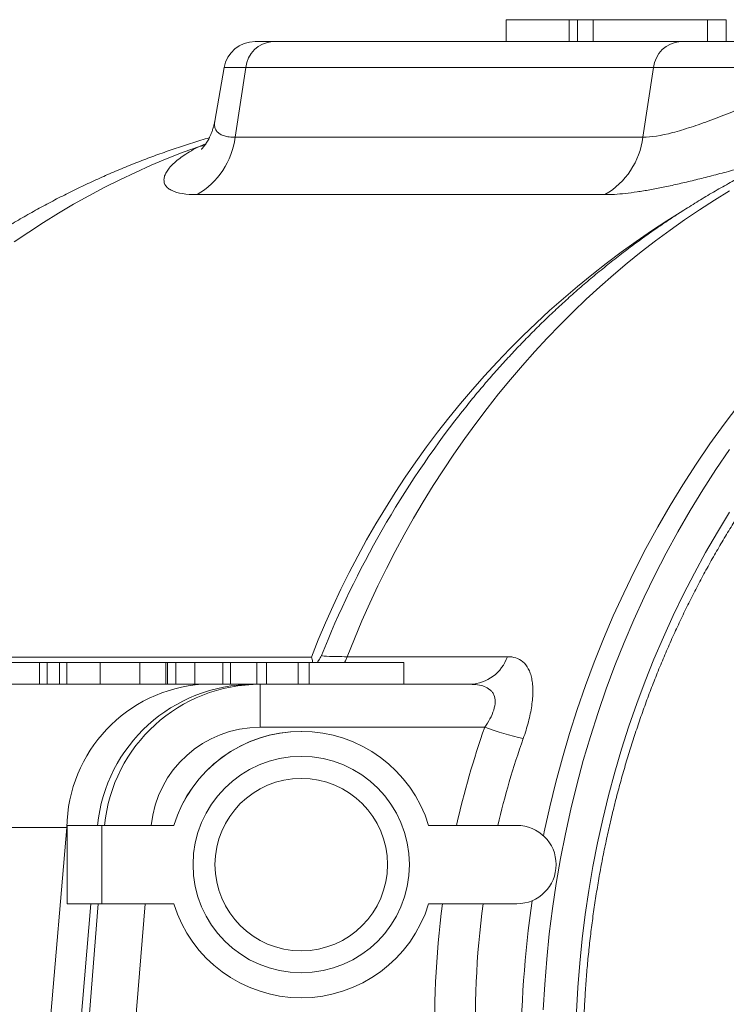
# Model space of a CAD drawing. Units: millimetres. Extents: x 13 to 1164, y 17 to 825.
# Drawn here: x 665 to 711, y 121 to 183 of the extents above; entities that cross this region are included whole.
import ezdxf

# ---------------------------------------------------------------- set-up
doc = ezdxf.new("R2010")
doc.units = ezdxf.units.MM

msp = doc.modelspace()

# ---------------------------------------------------------------- linework, layer by layer
at = {"color": 7, "linetype": 'Continuous', "lineweight": 15}
for p, q in [((696.508, 183.37), (696.508, 181.97)), ((700.509, 183.37), (696.508, 183.37)), ((700.509, 183.37), (700.509, 181.97)), ((701.054, 183.37), (700.509, 183.37)), ((701.054, 183.37), (701.054, 181.97)), ((702.051, 183.37), (702.051, 181.97)), ((702.064, 183.37), (709.332, 183.37)), ((709.341, 183.37), (709.341, 181.97)), ((680.494, 181.97), (681.609, 181.97)), ((681.609, 181.97), (707.609, 181.97)), ((707.609, 181.97), (718.977, 181.97)), ((678.524, 180.317), (677.921, 176.895)), ((666.757, 142.37), (664.927, 142.37)), ((666.757, 142.37), (666.757, 140.97)), ((667.231, 142.37), (666.757, 142.37)), ((667.231, 142.37), (667.231, 140.97)), ((668.032, 142.37), (667.231, 142.37)), ((668.032, 142.37), (668.032, 140.97)), ((668.494, 142.37), (668.032, 142.37)), ((668.494, 142.37), (668.494, 140.97)), ((670.619, 142.37), (668.494, 142.37)), ((670.619, 142.37), (670.619, 140.97)), ((673.14, 142.37), (670.619, 142.37)), ((673.14, 142.37), (673.14, 140.97)), ((674.787, 142.37), (673.14, 142.37)), ((674.798, 142.37), (674.798, 140.97)), ((674.913, 142.37), (674.913, 140.97)), ((676.649, 142.37), (675.448, 142.37)), ((676.649, 142.37), (676.649, 140.97)), ((678.427, 142.37), (676.649, 142.37)), ((678.427, 142.37), (678.427, 140.97)), ((678.924, 142.37), (678.427, 142.37)), ((678.924, 142.37), (678.924, 140.97)), ((680.606, 142.37), (678.924, 142.37)), ((680.606, 142.37), (680.606, 140.97)), ((681.227, 142.37), (680.606, 142.37)), ((681.227, 142.37), (681.227, 140.97)), ((683.238, 142.37), (681.227, 142.37)), ((683.238, 142.37), (683.238, 140.97)), ((683.932, 142.37), (683.238, 142.37)), ((683.932, 142.37), (683.932, 140.97)), ((689.971, 142.37), (683.932, 142.37)), ((684.186, 142.37), (684.164, 142.425)), ((689.971, 142.37), (689.971, 140.97)), ((661.347, 140.97), (677.121, 140.97)), ((677.121, 140.97), (680.363, 140.97)), ((680.363, 140.97), (680.818, 140.97)), ((680.818, 140.97), (694.212, 140.97)), ((668.514, 131.97), (668.514, 126.97)), ((670.714, 131.97), (668.514, 131.97)), ((670.714, 131.97), (675.312, 131.97)), ((691.56, 131.97), (697.186, 131.97)), ((668.514, 126.97), (670.714, 126.97)), ((675.312, 126.97), (670.714, 126.97)), ((697.186, 126.97), (691.56, 126.97))]:
    msp.add_line(p, q, dxfattribs=at)
at = {"color": 8, "linetype": 'Continuous', "lineweight": 0}
for p, q in [((710.538, 183.37), (710.538, 181.97)), ((679.903, 180.317), (678.524, 180.317)), ((679.224, 175.868), (679.903, 180.317)), ((705.903, 180.317), (679.903, 180.317)), ((705.224, 175.868), (705.903, 180.317)), ((716.934, 180.317), (705.903, 180.317)), ((676.944, 175.288), (677.372, 175.478)), ((679.224, 175.868), (705.224, 175.868)), ((702.796, 172.208), (676.796, 172.208)), ((644.901, 142.704), (684.084, 142.704)), ((686.366, 142.733), (696.579, 142.733)), ((675.448, 142.37), (675.448, 140.97)), ((684.134, 142.37), (684.164, 142.425)), ((684.47, 142.37), (684.551, 142.507)), ((680.818, 140.97), (680.818, 138.231)), ((695.138, 138.231), (680.818, 138.231)), ((670.714, 126.97), (670.714, 131.97)), ((668.494, 131.841), (644.907, 131.841)), ((667.223, 116.97), (668.494, 131.841)), ((670.022, 126.97), (669.168, 116.97)), ((669.697, 116.97), (670.499, 126.97)), ((673.476, 126.97), (672.674, 116.97))]:
    msp.add_line(p, q, dxfattribs=at)
at = {"color": 8, "linetype": 'Continuous', "lineweight": 0, "flags": 128}
for points in [[(665.132, 169.191), (666.063, 169.825), (667.005, 170.437), (667.958, 171.026), (668.921, 171.593), (669.894, 172.137), (670.876, 172.658), (671.867, 173.156), (672.867, 173.63), (673.875, 174.08), (674.89, 174.507), (675.914, 174.909), (676.944, 175.288)], [(676.944, 175.288), (677.237, 175.346), (677.304, 175.364)], [(710.75, 172.446), (709.784, 171.853), (708.828, 171.237), (707.883, 170.599), (706.95, 169.939), (706.028, 169.257), (705.119, 168.554), (704.222, 167.83), (703.338, 167.085), (702.467, 166.32), (701.61, 165.535), (700.766, 164.729), (699.937, 163.904), (699.122, 163.06), (698.323, 162.197), (697.539, 161.316), (696.77, 160.416), (696.017, 159.499), (695.281, 158.564), (694.56, 157.613), (693.857, 156.644), (693.171, 155.66), (692.502, 154.66), (691.851, 153.644), (691.218, 152.613), (690.603, 151.568), (690.006, 150.508), (689.428, 149.435), (688.869, 148.349), (688.329, 147.249), (687.809, 146.138), (687.308, 145.014), (686.827, 143.879), (686.366, 142.733)], [(698.88, 131.309), (698.931, 131.56), (699.28, 133.146), (699.665, 134.721), (700.085, 136.283), (700.54, 137.833), (701.031, 139.368), (701.556, 140.887), (702.115, 142.391), (702.709, 143.877), (703.335, 145.344), (703.995, 146.792), (704.687, 148.22), (705.412, 149.626), (706.168, 151.01), (706.955, 152.37), (707.773, 153.706), (708.621, 155.017), (709.498, 156.302), (710.404, 157.56), (711.338, 158.79)], [(710.748, 151.943), (709.97, 150.671), (709.22, 149.376), (708.501, 148.058), (707.811, 146.72), (707.152, 145.361), (706.524, 143.982), (705.927, 142.585), (705.362, 141.171), (704.83, 139.739), (704.33, 138.293), (703.863, 136.831), (703.429, 135.356), (703.029, 133.869), (702.663, 132.369), (702.331, 130.86), (702.033, 129.34), (701.77, 127.813), (701.542, 126.278), (701.348, 124.736), (701.19, 123.189), (701.066, 121.638), (700.978, 120.084)], [(686.196, 142.37), (686.253, 142.478), (686.366, 142.733)]]:
    msp.add_lwpolyline(points, dxfattribs=at)
at = {"color": 7, "linetype": 'Continuous', "lineweight": 15, "flags": 128}
for points in [[(694.008, 158.766), (693.734, 158.424), (693.57, 158.215)], [(698.869, 120.211), (698.961, 121.829), (699.089, 123.444), (699.254, 125.054), (699.456, 126.659), (699.694, 128.257), (699.967, 129.848), (700.277, 131.429), (700.623, 133.001), (701.004, 134.561), (701.421, 136.11), (701.872, 137.645), (702.358, 139.167), (702.878, 140.673), (703.433, 142.162), (704.021, 143.635), (704.642, 145.089), (705.296, 146.524), (705.982, 147.939), (706.7, 149.333), (707.449, 150.704), (708.229, 152.052), (709.04, 153.376), (709.88, 154.676), (710.749, 155.949)]]:
    msp.add_lwpolyline(points, dxfattribs=at)
at = {"color": 7, "linetype": 'Continuous', "lineweight": 15}
for radius in [6.9, 5.5]:
    msp.add_circle((683.436, 129.47), radius, dxfattribs=at)
for centre, radius, start, end in [((680.494, 179.97), 2, 90, 170), ((683.436, 129.47), 8.5, 17.10464, 162.89536), ((683.436, 129.47), 8.5, 89.77035, 162.89536), ((697.186, 129.47), 2.5, 270, 90), ((683.436, 129.47), 8.5, 197.10464, 342.89536), ((683.436, 129.47), 8.5, 197.10464, 270)]:
    msp.add_arc(centre, radius, start, end, dxfattribs=at)
at = {"color": 8, "linetype": 'Continuous', "lineweight": 0}
for centre, radius, start, end in [((681.72, 180.148), 1.825, 93.49393, 174.6967), ((707.72, 180.148), 1.825, 93.49393, 174.6967), ((674.298, 176.5), 4.966, 300.20344, 352.68447), ((700.312, 176.491), 4.951, 300.1199, 352.76818), ((738.176, 121.811), 57.987, 121.63512, 158.88119), ((743.177, 119.484), 62.936, 142.01896, 158.24901), ((694.109, 143.579), 2.611, 272.26356, 341.10525), ((677.751, 131.733), 9.258, 93.90084, 179.33257), ((680.379, 130.993), 9.976, 90.09459, 174.38363), ((701.92, 156.689), 19.665, 249.82462, 257.28431), ((769.45, 116.97), 72.015, 171.85903, 188.14097)]:
    msp.add_arc(centre, radius, start, end, dxfattribs=at)
for centre, major_axis, ratio, start_param, end_param in [((680.871, 130.97), (8.021, -6.032), 0.994447, 2.218259, 3.688888), ((680.871, 131.231), (5.997, -3.694), 0.991498, 2.126662, 3.591757), ((767.658, 116.708), (75.107, -11.05), 0.859589, 2.976296, 3.07595), ((767.658, 116.97), (72.592, -10.226), 0.849375, 2.971131, 3.06358), ((655.367, 130.97), (15.127, 0.852), 0.017537, 0.516443, 0.519111), ((767.658, 116.708), (75.107, -11.05), 0.859589, 3.1538, 3.307119), ((767.658, 116.97), (72.592, -10.226), 0.849375, 3.145255, 3.305946)]:
    msp.add_ellipse(centre, major_axis=major_axis, ratio=ratio, start_param=start_param, end_param=end_param, dxfattribs=at)
at = {"color": 7, "linetype": 'Continuous', "lineweight": 15}
for points, knots in [([(702.051, 183.37), (701.945, 183.37), (701.732, 183.37), (701.471, 183.37), (701.274, 183.37), (701.142, 183.37), (701.06, 183.37), (701.059, 183.37), (701.059, 183.37)], [0, 0, 0, 0, 0.19777, 0.395538, 0.59329, 0.748679, 0.904107, 1, 1, 1, 1]), ([(710.538, 183.37), (710.444, 183.37), (710.257, 183.37), (710.004, 183.37), (709.775, 183.37), (709.579, 183.37), (709.431, 183.37), (709.351, 183.37), (709.346, 183.37), (709.345, 183.37)], [0, 0, 0, 0, 0.151221, 0.30245, 0.453673, 0.604865, 0.756054, 0.907226, 1, 1, 1, 1]), ([(729.747, 179.118), (729.687, 179.111), (729.273, 179.066), (728.506, 178.959), (727.446, 178.797), (726.39, 178.611), (725.336, 178.402), (724.287, 178.171), (723.241, 177.918), (722.2, 177.643), (721.164, 177.345), (720.133, 177.026), (719.107, 176.684), (718.088, 176.321), (717.074, 175.936), (716.068, 175.53), (715.068, 175.102), (714.076, 174.652), (713.091, 174.182), (712.115, 173.691), (711.147, 173.178), (710.188, 172.645), (709.238, 172.092), (708.297, 171.518), (707.367, 170.924), (706.446, 170.311), (705.536, 169.677), (704.637, 169.024), (703.75, 168.352), (702.874, 167.661), (702.009, 166.951), (701.157, 166.222), (700.318, 165.475), (699.492, 164.711), (698.678, 163.928), (697.878, 163.128), (697.092, 162.311), (696.321, 161.477), (695.563, 160.627), (694.821, 159.759), (694.303, 159.138), (694.037, 158.802), (694.008, 158.765)], [0, 0, 0, 0, 0.0043135, 0.0301448, 0.055982, 0.0818264, 0.1076791, 0.1335413, 0.159414, 0.1852982, 0.2111949, 0.2371054, 0.2630302, 0.2889704, 0.3149267, 0.3409, 0.3668909, 0.3928999, 0.418928, 0.4449754, 0.4710427, 0.4971304, 0.5232384, 0.5493676, 0.5755178, 0.6016892, 0.627882, 0.6540962, 0.6803317, 0.7065887, 0.7328668, 0.7591658, 0.7854856, 0.811826, 0.8381864, 0.8645667, 0.8909665, 0.9173851, 0.9438224, 0.9702776, 0.9967505, 1, 1, 1, 1]), ([(677.919, 176.896), (677.912, 176.853), (677.891, 176.726), (677.841, 176.527), (677.773, 176.303), (677.698, 176.1), (677.618, 175.917), (677.537, 175.754), (677.457, 175.611), (677.38, 175.487), (677.307, 175.382), (677.241, 175.295), (677.183, 175.224), (677.135, 175.17), (677.098, 175.131), (677.074, 175.108), (677.063, 175.099), (677.065, 175.101), (677.066, 175.101)], [0, 0, 0, 0, 0.034841, 0.10513, 0.174167, 0.241977, 0.308678, 0.374483, 0.439682, 0.504631, 0.569719, 0.635231, 0.701581, 0.769171, 0.838382, 0.909562, 0.983017, 1, 1, 1, 1]), ([(677.578, 175.839), (677.576, 175.839), (677.22, 175.739), (676.516, 175.519), (675.468, 175.18), (674.428, 174.816), (673.393, 174.432), (672.366, 174.025), (671.346, 173.598), (670.333, 173.149), (669.329, 172.679), (668.333, 172.188), (667.347, 171.676), (666.369, 171.144), (665.401, 170.591), (664.443, 170.018), (663.495, 169.425), (662.558, 168.813), (661.632, 168.18), (660.718, 167.528), (659.815, 166.857), (658.924, 166.167), (658.045, 165.459), (657.18, 164.731), (656.327, 163.986), (655.488, 163.222), (654.662, 162.441), (653.851, 161.643), (653.055, 160.826), (652.451, 160.189), (652.117, 159.819), (652.039, 159.732)], [0, 0, 0, 0, 0.00027, 0.036463, 0.072679, 0.108917, 0.145181, 0.181471, 0.217789, 0.254135, 0.290513, 0.326922, 0.363364, 0.399839, 0.43635, 0.472896, 0.509479, 0.5461, 0.582758, 0.619455, 0.656192, 0.692967, 0.729783, 0.766639, 0.803535, 0.840471, 0.877447, 0.914463, 0.951519, 0.988614, 1, 1, 1, 1]), ([(701.407, 116.97), (701.408, 117.171), (701.409, 117.756), (701.427, 118.725), (701.466, 119.876), (701.526, 121.026), (701.605, 122.175), (701.703, 123.322), (701.821, 124.466), (701.958, 125.607), (702.115, 126.745), (702.291, 127.879), (702.486, 129.009), (702.701, 130.134), (702.934, 131.254), (703.187, 132.369), (703.458, 133.477), (703.748, 134.579), (704.057, 135.675), (704.385, 136.763), (704.731, 137.843), (705.095, 138.915), (705.478, 139.979), (705.878, 141.034), (706.297, 142.079), (706.733, 143.115), (707.186, 144.14), (707.657, 145.155), (708.145, 146.159), (708.65, 147.152), (709.172, 148.133), (709.71, 149.102), (710.265, 150.058), (710.836, 151.002), (711.423, 151.932), (712.026, 152.849), (712.644, 153.752), (713.277, 154.641), (713.925, 155.515), (714.588, 156.374), (715.266, 157.218), (715.957, 158.046), (716.663, 158.858), (717.382, 159.654), (718.115, 160.434), (718.861, 161.197), (719.62, 161.942), (720.391, 162.67), (721.174, 163.38), (721.969, 164.073), (722.776, 164.747), (723.595, 165.403), (724.424, 166.039), (725.264, 166.657), (726.114, 167.256), (726.975, 167.835), (727.845, 168.394), (728.724, 168.934), (729.612, 169.453), (730.51, 169.952), (731.415, 170.43), (732.328, 170.888), (733.25, 171.325), (734.178, 171.741), (735.113, 172.135), (736.055, 172.508), (737.003, 172.86), (737.957, 173.189), (738.916, 173.497), (739.88, 173.783), (740.849, 174.048), (741.823, 174.289), (742.8, 174.509), (743.781, 174.706), (744.765, 174.881), (745.752, 175.034), (746.741, 175.163), (747.733, 175.271), (748.726, 175.354), (749.465, 175.404), (749.874, 175.42), (749.95, 175.422)], [0, 0, 0, 0, 0.0067236, 0.0195692, 0.032415, 0.0452607, 0.0581065, 0.0709522, 0.083798, 0.0966437, 0.1094896, 0.1223354, 0.1351813, 0.1480272, 0.1608732, 0.1737193, 0.1865655, 0.1994118, 0.2122581, 0.2251046, 0.2379513, 0.2507981, 0.263645, 0.2764922, 0.2893396, 0.3021871, 0.315035, 0.327883, 0.3407314, 0.3535801, 0.3664291, 0.3792785, 0.3921283, 0.4049785, 0.4178292, 0.4306803, 0.4435319, 0.4563841, 0.4692369, 0.4820902, 0.4949443, 0.507799, 0.5206544, 0.5335106, 0.5463675, 0.5592253, 0.5720839, 0.5849434, 0.5978039, 0.6106654, 0.6235278, 0.6363913, 0.6492558, 0.6621214, 0.6749882, 0.6878561, 0.700725, 0.7135953, 0.7264666, 0.7393392, 0.752213, 0.765088, 0.7779642, 0.7908416, 0.8037203, 0.8166001, 0.829481, 0.8423631, 0.8552462, 0.8681303, 0.8810156, 0.8939018, 0.9067888, 0.9196767, 0.9325654, 0.9454549, 0.9583449, 0.9712356, 0.9841266, 0.9970182, 1, 1, 1, 1]), ([(674.913, 142.37), (674.885, 142.37), (674.829, 142.37), (674.797, 142.37), (674.801, 142.37), (674.802, 142.37)], [0, 0, 0, 0, 0.431951, 0.864037, 1, 1, 1, 1]), ([(675.448, 142.37), (675.415, 142.37), (675.352, 142.37), (675.263, 142.37), (675.184, 142.37), (675.112, 142.37), (675.048, 142.37), (674.996, 142.37), (674.951, 142.37), (674.925, 142.37), (674.913, 142.37)], [0, 0, 0, 0, 0.157821, 0.306763, 0.445933, 0.575726, 0.695256, 0.805958, 0.907508, 1, 1, 1, 1]), ([(684.551, 142.507), (684.529, 142.474), (684.491, 142.416), (684.456, 142.383), (684.442, 142.37)], [0, 0, 0, 0, 0.590344, 1, 1, 1, 1])]:
    msp.add_open_spline(points, degree=3, knots=knots, dxfattribs=at)
at = {"color": 8, "linetype": 'Continuous', "lineweight": 0}
for points, knots in [([(705.224, 175.868), (705.739, 175.868), (706.373, 175.972), (707.302, 176.215), (707.495, 176.269), (707.886, 176.386), (708.085, 176.449), (708.696, 176.649), (709.118, 176.799), (709.773, 177.042), (709.996, 177.127), (710.444, 177.3), (710.669, 177.389), (711.349, 177.66), (711.808, 177.847), (712.738, 178.229), (713.212, 178.426), (714.153, 178.816), (714.622, 179.009), (715.089, 179.2)], [0, 0, 0, 0, 0.25, 0.25, 0.3125, 0.3125, 0.375, 0.375, 0.5, 0.5, 0.5625, 0.5625, 0.625, 0.625, 0.75, 0.75, 0.875, 0.875, 1, 1, 1, 1]), ([(677.926, 176.894), (677.921, 176.874), (677.894, 176.767), (677.904, 176.593), (677.96, 176.379), (678.084, 176.199), (678.272, 176.054), (678.526, 175.949), (678.836, 175.881), (679.095, 175.872), (679.224, 175.868)], [0, 0, 0, 0, 0.0316366, 0.1710868, 0.3104553, 0.449331, 0.5867205, 0.7247314, 0.862686, 1, 1, 1, 1]), ([(676.796, 172.208), (676.087, 172.208), (675.556, 172.297), (675.109, 172.506), (675.031, 172.554), (674.898, 172.656), (674.844, 172.711), (674.716, 172.889), (674.676, 173.024), (674.686, 173.245), (674.702, 173.323), (674.755, 173.483), (674.793, 173.565), (674.942, 173.817), (675.086, 173.993), (675.371, 174.265), (675.477, 174.357), (675.713, 174.544), (675.842, 174.638), (676.261, 174.918), (676.581, 175.104), (676.944, 175.288)], [0, 0, 0, 0, 0.25, 0.25, 0.3125, 0.3125, 0.375, 0.375, 0.5, 0.5, 0.5625, 0.5625, 0.625, 0.625, 0.75, 0.75, 0.8125, 0.8125, 0.875, 0.875, 1, 1, 1, 1]), ([(713.95, 174.588), (713.877, 174.568), (713.424, 174.442), (712.599, 174.214), (711.484, 173.908), (710.394, 173.615), (709.35, 173.343), (708.355, 173.095), (707.412, 172.874), (706.511, 172.679), (705.653, 172.513), (704.845, 172.379), (704.093, 172.283), (703.399, 172.22), (702.997, 172.212), (702.796, 172.208)], [0, 0, 0, 0, 0.015965, 0.099777, 0.183835, 0.267894, 0.351706, 0.431909, 0.512338, 0.592758, 0.672947, 0.754584, 0.836482, 0.918373, 1, 1, 1, 1]), ([(684.722, 142.807), (684.794, 142.782), (684.966, 142.764), (685.376, 142.746), (685.539, 142.741), (685.916, 142.735), (686.129, 142.733), (686.366, 142.733)], [0, 0, 0, 0, 0.5, 0.5, 0.75, 0.75, 1, 1, 1, 1]), ([(696.579, 142.733), (696.769, 142.733), (696.948, 142.707), (697.279, 142.599), (697.431, 142.517), (697.701, 142.288), (697.817, 142.144), (697.96, 141.879), (698.003, 141.781), (698.076, 141.572), (698.106, 141.46), (698.155, 141.222), (698.174, 141.096), (698.199, 140.828), (698.205, 140.686), (698.204, 140.245), (698.179, 139.932), (698.082, 139.271), (698.009, 138.92), (697.828, 138.219), (697.718, 137.865), (697.592, 137.507)], [0, 0, 0, 0, 0.125, 0.125, 0.25, 0.25, 0.375, 0.375, 0.4375, 0.4375, 0.5, 0.5, 0.5625, 0.5625, 0.625, 0.625, 0.75, 0.75, 0.875, 0.875, 1, 1, 1, 1]), ([(695.138, 138.231), (695.261, 138.407), (695.373, 138.585), (695.566, 138.95), (695.649, 139.139), (695.764, 139.507), (695.797, 139.688), (695.801, 140.025), (695.771, 140.174), (695.684, 140.369), (695.648, 140.429), (695.564, 140.537), (695.517, 140.585), (695.363, 140.715), (695.242, 140.781), (694.842, 140.932), (694.537, 140.97), (694.212, 140.97)], [0, 0, 0, 0, 0.125, 0.125, 0.25, 0.25, 0.375, 0.375, 0.5, 0.5, 0.5625, 0.5625, 0.625, 0.625, 0.75, 0.75, 1, 1, 1, 1])]:
    msp.add_open_spline(points, degree=3, knots=knots, dxfattribs=at)
at = {"color": 7, "linetype": 'Continuous', "lineweight": 15}
for points in [[(684.164, 142.425), (684.142, 142.516), (684.115, 142.609), (684.084, 142.704)], [(684.722, 142.807), (684.67, 142.706), (684.612, 142.604), (684.551, 142.507)]]:
    msp.add_open_spline(points, degree=3, dxfattribs=at)

doc.saveas('drawing.dxf')
